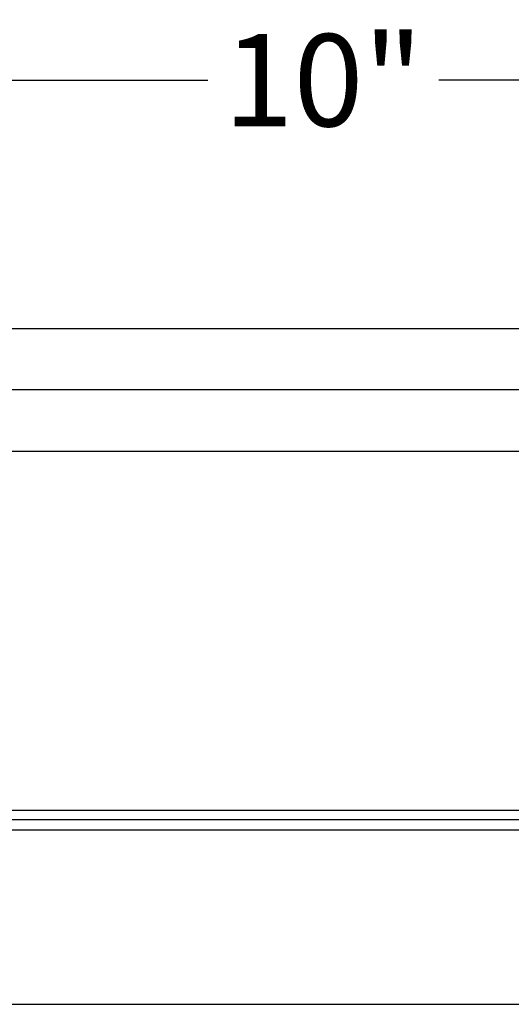
# Model space of a CAD drawing. Units: inches. Extents: x 0 to 108, y 0 to 43.
# Drawn here: x 7 to 8, y 30 to 32 of the extents above; entities that cross this region are included whole.
import ezdxf

# ---------------------------------------------------------------- set-up
doc = ezdxf.new("R2010")
doc.units = ezdxf.units.IN
doc.header["$LTSCALE"] = 0.5
doc.header["$MEASUREMENT"] = 0
doc.layers.add('Arcadia-Dim', color=4, linetype='Continuous')
doc.layers.add('Arcadia-Profile', color=6, linetype='Continuous')
doc.styles.get("Standard").update_dxf_attribs({"font": 'ARIALN.TTF'})
doc.dimstyles.new('Arcadia-2', dxfattribs={"dimscale": 2, "dimtxt": 0.0938, "dimasz": 0.0938, "dimexe": 0.0546, "dimexo": 0.0469, "dimgap": 0.0469, "dimtad": 0, "dimtih": 1, "dimdec": 4, "dimzin": 3, "dimdsep": 46, "dimlunit": 4, "dimtxsty": 'Standard', "dimblk": 'ARCHTICK', "dimcen": 0.0469, "dimdle": 0.0546, "dimclrd": 256, "dimclre": 256, "dimclrt": 256, "dimadec": 0, "dimazin": 0, "dimtfac": 0.75, "dimtdec": 4, "dimtix": 1, "dimtmove": 2, "dimatfit": 3, "dimfxl": 1, "dimtolj": 1, "dimtzin": 3, "dimlwd": -3, "dimlwe": -3, "dimarcsym": 0})

# ---------------------------------------------------------------- blocks, each defined once
blk = doc.blocks.new('_ArchTick')
at = {"color": 0, "linetype": 'ByBlock', "lineweight": -3, "const_width": 0.15}
blk.add_lwpolyline([(-0.5, -0.5), (0.5, 0.5)], dxfattribs=at)
blk = doc.blocks.new('*D8')
at = {"layer": 'Arcadia-Dim', "lineweight": -3, "transparency": 16777216}
for p, q in [((2.5849, 31.1602), (2.5849, 31.6906)), ((12.5607, 31.1554), (12.5607, 31.6906)), ((2.4757, 31.5814), (7.3379, 31.5814)), ((12.6699, 31.5814), (7.8077, 31.5814))]:
    blk.add_line(p, q, dxfattribs=at)
at = {"layer": 'Defpoints', "color": 0, "lineweight": -3, "transparency": 16777216}
for p in [(2.5849, 31.5814), (2.5849, 31.0664), (12.5607, 31.0616)]:
    blk.add_point(p, dxfattribs=at)
at = {"layer": 'Arcadia-Dim', "lineweight": -3, "transparency": 16777216, "xscale": 0.1876, "yscale": 0.1876, "zscale": 0.1876, "rotation": 180}
blk.add_blockref('_ArchTick', (2.5849, 31.5814), dxfattribs=at)
at = {"layer": 'Arcadia-Dim', "lineweight": -3, "transparency": 16777216, "xscale": 0.1876, "yscale": 0.1876, "zscale": 0.1876}
blk.add_blockref('_ArchTick', (12.5607, 31.5814), dxfattribs=at)
at = {"layer": 'Arcadia-Dim', "transparency": 16777216, "insert": (7.5728, 31.5814), "char_height": 0.1876, "attachment_point": 5}
blk.add_mtext('\\A1;10"', dxfattribs=at)
blk = doc.blocks.new('Clip OPG1999-19')
at = {"layer": 'Arcadia-Profile'}
for p, q in [((-2.7038, -0.855), (-0.1087, -0.855)), ((-0.1105, -0.875), (-2.702, -0.875)), ((-2.7038, -0.895), (-0.1087, -0.895))]:
    blk.add_line(p, q, dxfattribs=at)
for points in [[(-3.5, -1.25), (3.5, -1.25), (3.5, 0), (-3.5, 0)], [(3.5, 0), (-3.5, 0), (-3.5, -0.125), (3.5, -0.125)]]:
    blk.add_lwpolyline(points, close=True, dxfattribs=at)

msp = doc.modelspace()

# ---------------------------------------------------------------- linework, layer by layer
at = {"layer": 'Arcadia-Profile'}
for points in [[(4.47573, 31.07657), (12.54573, 31.07657, -0.4142136)], [(12.42573, 30.95157), (4.75373, 30.95157, 0.4142136), (4.73873, 30.93657), (4.73873, 30.59357, -0.4142136), (4.72373, 30.57857), (4.60073, 30.57857, 0.4142136)]]:
    msp.add_lwpolyline(points, format="xyb", dxfattribs=at)

# ---------------------------------------------------------------- block references
at = {"layer": 'Arcadia-Profile', "lineweight": -3}
msp.add_blockref('Clip OPG1999-19', (8.52323, 30.95157), dxfattribs=at)

# ---------------------------------------------------------------- dimensions: what is measured, and where the dimension line sits
at = {"layer": 'Arcadia-Dim'}
dim = msp.add_linear_dim(base=(2.5849, 31.58137), p1=(12.56073, 31.06157), p2=(2.5849, 31.06637), dimstyle='Arcadia-2', dxfattribs=at)
dim.commit()
dim.dimension.update_dxf_attribs({"geometry": '*D8', "text_midpoint": (7.57281, 31.58137)})

doc.saveas('drawing.dxf')
